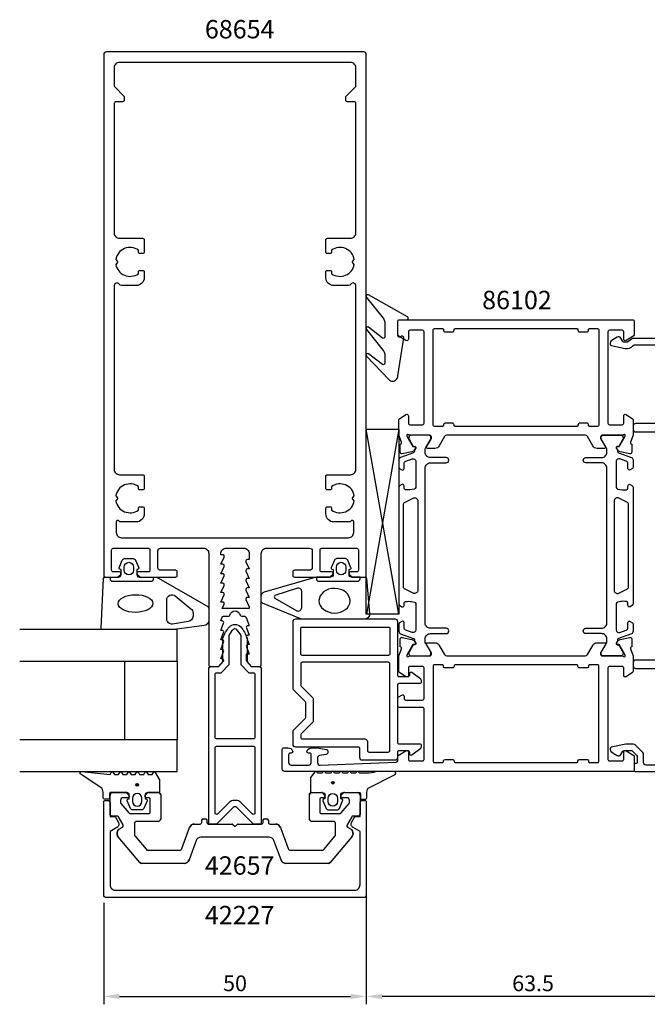
# Model space of a CAD drawing. Extents: x -41 to 208, y -117 to 71.
# Drawn here: x -41 to 79, y -117 to 71 of the extents above; entities that cross this region are included whole.
import ezdxf

# ---------------------------------------------------------------- set-up
doc = ezdxf.new("R2010")
doc.units = 0
doc.header["$LTSCALE"] = 4
doc.layers.get('Defpoints').update_dxf_attribs({"linetype": 'CONTINUOUS'})
for name, color, linetype in [('sapa_artikelnr', 4, 'CONTINUOUS'), ('sapa_fogband', 2, 'CONTINUOUS'), ('sapa_glas', 4, 'CONTINUOUS'), ('sapa_isolator', 4, 'CONTINUOUS'), ('sapa_matt', 1, 'CONTINUOUS'), ('sapa_profil', 7, 'CONTINUOUS')]:
    doc.layers.add(name, color=color, linetype=linetype)
doc.styles.add('ISO', font='isocpeur.ttf')
doc.dimstyles.new('MASKIN', dxfattribs={"dimscale": 0, "dimtxt": 3, "dimasz": 3, "dimexe": 1.5, "dimexo": 1.5, "dimgap": 1, "dimtad": 1, "dimdec": 8, "dimlfac": -1, "dimdsep": 46, "dimtxsty": 'ISO', "dimcen": -5, "dimclrd": 256, "dimclre": 256, "dimclrt": 2, "dimazin": 2, "dimtfac": 1, "dimtdec": 8, "dimtmove": 0, "dimatfit": 3, "dimfxl": 1.5, "dimtolj": 1, "dimarcsym": 0})

# ---------------------------------------------------------------- blocks, each defined once
blk = doc.blocks.new('*D154')
at = {"layer": 'Defpoints', "color": 0, "transparency": 16777216}
for p in [(88.5, -67.2), (25, -81.8), (25, -115.33)]:
    blk.add_point(p, dxfattribs=at)
at = {"layer": 'sapa_matt', "lineweight": -2, "transparency": 16777216}
for p, q in [((88.5, -68.7), (88.5, -116.83)), ((25, -83.3), (25, -116.83)), ((85.5, -115.33), (28, -115.33))]:
    blk.add_line(p, q, dxfattribs=at)
at = {"layer": 'sapa_matt', "transparency": 16777216}
for points in [[(28, -114.83), (28, -115.83), (25, -115.33)], [(85.5, -114.83), (85.5, -115.83), (88.5, -115.33)]]:
    blk.add_solid(points, dxfattribs=at)
at = {"layer": 'sapa_matt', "color": 2, "transparency": 16777216, "insert": (56.75, -112.83), "char_height": 3, "attachment_point": 5, "style": 'ISO'}
blk.add_mtext('\\A1;63.5', dxfattribs=at)
blk = doc.blocks.new('*D151')
at = {"layer": 'Defpoints', "color": 0, "transparency": 16777216}
for p in [(-25, -96), (25, -96), (25, -115.33)]:
    blk.add_point(p, dxfattribs=at)
at = {"layer": 'sapa_matt', "lineweight": -2, "transparency": 16777216}
for p, q in [((-25, -97.5), (-25, -116.83)), ((25, -97.5), (25, -116.83)), ((-22, -115.33), (22, -115.33))]:
    blk.add_line(p, q, dxfattribs=at)
at = {"layer": 'sapa_matt', "transparency": 16777216}
for points in [[(-22, -114.83), (-22, -115.83), (-25, -115.33)], [(22, -114.83), (22, -115.83), (25, -115.33)]]:
    blk.add_solid(points, dxfattribs=at)
at = {"layer": 'sapa_matt', "color": 2, "transparency": 16777216, "insert": (0, -112.83), "char_height": 3, "attachment_point": 5, "style": 'ISO'}
blk.add_mtext('\\A1;50', dxfattribs=at)

msp = doc.modelspace()

# ---------------------------------------------------------------- hatches: boundary and pattern name
at = {"layer": 'sapa_fogband'}
h = msp.add_hatch(color=256, dxfattribs=at)
edge = h.paths.add_edge_path()
edge.add_arc((-18.6293568, -75.02846686), 0.25495098, 0, 360)
h = msp.add_hatch(color=256, dxfattribs=at)
edge = h.paths.add_edge_path()
edge.add_arc((18.6168452, -74.63756818), 0.25495098, 180, 540, ccw=False)

# ---------------------------------------------------------------- linework, layer by layer
for points in [[(28.5, 13.06077395), (28.5, 10.22745498, -0.5773502692), (28.05, 9.96764736), (25.3936505, 12.10936157, 0.876976463), (25.03151847, 11.63742192), (28.20710678, 7.66760841, -0.1989123674), (28.5, 6.96050163), (28.5, 5.2095455, -0.5773502692), (28.05, 4.94973788), (25.39451926, 7.03078593, 0.876976463), (25.03238722, 6.55884627), (29.28296143, 2.09289322, 0.1989123674), (29.99006821, 1.8), (30, 1.8, 0.4142135624), (31, 2.8), (32.1640846, 10.0349925, 0.6261632875), (31.7221178, 10.34484943), (31.44577615, 10.19121144, -0.5719685713), (31, 10.45341234), (31, 13.2, -0.4142135624), (31.3, 13.5), (32.7, 13.5, 0.7754026415), (32.84470787, 14.062792), (25.38455097, 18.21642567, 0.8680589103), (25.02771107, 17.74150164), (28.20710678, 13.76788073, -0.1989123674)], [(-21.95309099, -33.99111467, -0.474057181), (-22.08038486, -33.70883209), (-21.46028435, -32.26262595, -0.2846003776), (-21.01264017, -31.9853695), (-19.39001419, -31.9853695, -0.2846003776), (-18.94237002, -32.26262595), (-18.32226951, -33.70883209, -0.474057181), (-18.44956338, -33.99111467), (-18.70132718, -34.05857458), (-18.70132718, -35, 0.4142135624), (-18.20132718, -35.5), (-15.17322763, -35.5, -0.165720576), (-14.56255315, -35.70811827), (-5.19466276, -41.10270336, -0.2325311832), (-5, -41.49864422), (-5, -43.72938778, -0.3826682381), (-5.89132474, -44.72346508), (-11.4957935, -45.5), (-25.20132716, -45.5, -0.42579177), (-25.50109472, -45.18819264), (-25.0132549, -35.78819264, -0.4027293761), (-24.71348735, -35.5), (-22.20132718, -35.5, 0.4142135624), (-21.70132718, -35), (-21.70132718, -34.05857458)], [(-19.30132718, -33.5853695), (-19.30132718, -34.1853695, -1), (-21.10132718, -34.1853695), (-21.10132718, -33.5853695, -1)], [(16.00339355, -36.3), (23.30339355, -36.3, 0.4142135624), (23.80339355, -35.8), (23.80339355, -35.5), (22.20339355, -35.5, -0.4142135624), (21.70339355, -35), (21.70339355, -34.05857458), (21.95515736, -33.99111467, 0.474057181), (22.08245123, -33.70883209), (21.46235072, -32.26262595, 0.2846003776), (21.01470654, -31.9853695), (19.39208056, -31.9853695, 0.2846003776), (18.94443639, -32.26262595), (18.32433588, -33.70883209, 0.474057181), (18.45162975, -33.99111467), (18.70339355, -34.05857458), (18.70339355, -35, -0.4142135624), (18.20339355, -35.5), (15.50339355, -35.5), (15.50339355, -35.8, 0.4142135624)], [(19.30339355, -34.1853695), (19.30339355, -33.5853695, -1), (21.10339355, -33.5853695), (21.10339355, -34.1853695, -1)], [(-8.89132476, -43.95332486), (-11.89265193, -44.4452772, -0.4464785875), (-13.00132718, -43.4511999), (-13.00132718, -39.85014775, -0.6226769977), (-11.3906527, -39.05826602), (-8.38932554, -41.53330134, -0.2325311832), (-8.00000002, -42.32518307), (-8.00000002, -42.95924756, -0.3826682381)], [(11.88029721, -37.60516415), (7.604218, -39.02070274, 0.4441869665), (7.56984816, -39.49552253), (11.76226131, -41.8904241, 0.5537304554), (12.693294, -41.30750344), (12.693294, -38.23180605, 0.4917973358)], [(-14.3793568, -74.1642287), (-14.3793568, -76.3, -0.4142135624), (-14.5793568, -76.5), (-16.6293568, -76.5, 0.4142135624), (-17.1293568, -77), (-17.1293568, -77.72679492), (-16.87759299, -77.79425483, -0.474057181), (-16.75029912, -78.07653741), (-17.37039963, -79.52274355, -0.2846003776), (-17.81804381, -79.8), (-19.44066979, -79.8, -0.2846003776), (-19.88831396, -79.52274355), (-20.50841447, -78.07653741, -0.474057181), (-20.3811206, -77.79425483), (-20.1293568, -77.72679492), (-20.1293568, -77, 0.4142135624), (-20.6293568, -76.5), (-23.6793568, -76.5, 0.4142135624), (-23.8793568, -76.7), (-23.8793568, -77.6, -0.4142135624), (-24.0793568, -77.8), (-24.7793568, -77.8, -0.4142135624), (-25.0793568, -77.5), (-25.0793568, -76.68948822, 0.1316524976), (-25.34730599, -75.68948822), (-29.31801853, -73.0541213, -0.876976463), (-29.21511294, -72.53677997), (-23.79045137, -73.09062476, 0.1353185728), (-23.79045137, -73.09062476), (-23.55256188, -72.67858807, -0.5773502692), (-23.20615172, -72.67858807), (-22.9681041, -73.09089863), (-22.19060949, -73.09089863), (-21.95256188, -72.67858807, -0.5773502692), (-21.60615172, -72.67858807), (-21.3681041, -73.09089863), (-20.59060949, -73.09089863), (-20.35256188, -72.67858807, -0.5773502692), (-20.00615172, -72.67858807), (-19.7681041, -73.09089863), (-18.99060949, -73.09089863), (-18.75256188, -72.67858807, -0.5773502692), (-18.40615172, -72.67858807), (-18.1681041, -73.09089863), (-17.39060949, -73.09089863), (-17.15256188, -72.67858807, -0.5773502692), (-16.80615172, -72.67858807), (-16.5681041, -73.09089863), (-15.79060949, -73.09089863), (-15.55256188, -72.67858807, -0.5773502692), (-15.20615171, -72.67858807), (-14.40615172, -74.0642287, -0.1316524987)], [(27.24472151, -72.49999996, -0.0775891055), (23.77793978, -72.81663594), (23.54005029, -72.59999996, 0.5773502692), (23.19364012, -72.59999996), (22.95559251, -72.81690981), (22.1780979, -72.81690981), (21.94005029, -72.59999996, 0.5773502692), (21.59364012, -72.59999996), (21.35559251, -72.81690981), (20.5780979, -72.81690981), (20.34005029, -72.59999996, 0.5773502692), (19.99364012, -72.59999996), (19.75559251, -72.81690981), (18.9780979, -72.81690981), (18.74005029, -72.59999996, 0.5773502692), (18.39364012, -72.59999996), (18.15559251, -72.81690981), (17.3780979, -72.81690981), (17.14005029, -72.59999996, 0.5773502692), (16.79364012, -72.59999996), (16.55559251, -72.81690981), (15.77809789, -72.81690981), (15.54005028, -72.59999996, 0.5773502692), (15.19364012, -72.59999996), (14.39364012, -73.67333003, 0.1316524987), (14.3668452, -73.77333003), (14.3668452, -76.29999996, 0.4142135624), (14.5668452, -76.49999996), (16.6168452, -76.49999996, -0.4142135624), (17.1168452, -76.99999996), (17.1168452, -77.72679488), (16.86508139, -77.79425479, 0.474057181), (16.73778753, -78.07653737), (17.35788803, -79.52274351, 0.2846003776), (17.80553221, -79.79999996), (19.42815819, -79.79999996, 0.2846003776), (19.87580237, -79.52274351), (20.49590287, -78.07653737, 0.474057181), (20.36860901, -77.79425479), (20.1168452, -77.72679488), (20.1168452, -76.99999996, -0.4142135624), (20.6168452, -76.49999996), (23.6668452, -76.49999996, -0.4142135624), (23.8668452, -76.69999996), (23.8668452, -77.59999996, 0.4142135624), (24.0668452, -77.79999996), (24.7668452, -77.79999996, 0.4142135624), (25.0668452, -77.49999996), (25.0668452, -76.68948818, -0.1316524976), (25.33479439, -75.68948818), (30.49763954, -73.09992019, 0.705765853), (30.23004637, -72.49999996)], [(-17.7293568, -77.6, 1), (-19.5293568, -77.6), (-19.5293568, -78.2, 1), (-17.7293568, -78.2)], [(17.7168452, -77.59999996, -1), (19.5168452, -77.59999996), (19.5168452, -78.19999996, -1), (17.7168452, -78.19999996)]]:
    msp.add_lwpolyline(points, format="xyb", close=True, dxfattribs=at)
for points in [[(-23.80132718, -35.5), (-23.80132718, -35.8, 0.4142135624), (-23.30132718, -36.3), (-16.00132718, -36.3, 0.4142135624), (-15.50132718, -35.8), (-15.50132718, -35.5)], [(23.80339355, -35.8), (23.80339355, -35.5), (24.71555372, -35.5, -0.4027293761), (25.01532127, -35.78819264), (25.63547261, -42.42399551, -0.4366759199), (24.63836513, -43.5), (12.76316552, -43.5, -0.1134871727), (12.32638668, -43.39956892), (5.22132492, -40.44088966, -0.2866770623), (5.00206637, -40.09093157), (5.00206637, -39.09808839, -0.3386584782), (5.59280587, -38.325942), (15.05021069, -35.54614406, -0.0644539214), (15.40668522, -35.5), (15.50339355, -35.5)]]:
    msp.add_lwpolyline(points, format="xyb", dxfattribs=at)
for centre in [(-18.6293568, -75.02846686), (18.6168452, -74.63756818)]:
    msp.add_circle(centre, 0.25495098, dxfattribs=at)
msp.add_ellipse((-18.96630598, -40.52900381), major_axis=(-3.29826833, -0.03282874), ratio=0.5116659706, dxfattribs=at)
at = {"layer": 'sapa_fogband', "extrusion": (0, 0, -1)}
msp.add_ellipse((18.95755984, -39.99057672), major_axis=(-2.9684415, 0.02954587), ratio=0.7889601238, start_param=3.1415926536, end_param=9.4247779608, dxfattribs=at)
at = {"layer": 'sapa_glas'}
for points in [[(-41, -51.5), (-11, -51.5), (-11, -45.5), (-41, -45.5)], [(-21, -66.5), (-21, -51.5), (-11, -51.5), (-11, -66.5), (-21, -66.5)], [(-41, -72.5), (-11, -72.5), (-11, -66.5), (-41, -66.5)]]:
    msp.add_lwpolyline(points, dxfattribs=at)
at = {"layer": 'sapa_isolator'}
for p, q in [((25.00001784, -7.33698324), (31.1946416, -7.33698324)), ((25.00001784, -42.5786806), (25.00001784, -7.33698324)), ((31.1946416, -42.5786806), (25.00001784, -7.33698324)), ((31.21660514, -7.33698324), (25.01122891, -42.5786806)), ((31.20001784, -7.33698324), (31.1946416, -42.5786806)), ((31.1946416, -42.5786806), (25.00001784, -42.5786806))]:
    msp.add_line(p, q, dxfattribs=at)
for points in [[(3.15, -52.5), (4.5, -52.5, -0.4142135624), (5, -53), (5, -82.5), (3.5, -82.5), (0.35355338, -79.35355339, 0.4142135624), (-0.3535534, -79.35355339), (-3.5, -82.5), (-5, -82.5), (-5, -53, -0.4142135624), (-4.5, -52.5), (-3.15, -52.5), (-2.3, -51.65), (-2.3, -47.09496704, -0.0912836898), (-1.08135833, -44.97541001, -0.4396415083), (1.08135833, -44.97541001, -0.0912836898), (2.3, -47.09496704), (2.3, -51.65)], [(1.1, -52.14705627), (2.65294373, -53.7), (3.5, -53.7, -0.4142135624), (3.8, -54), (3.8, -66, -0.4142135624), (3.5, -66.3), (-3.5, -66.3, -0.4142135624), (-3.8, -66), (-3.8, -54, -0.4142135624), (-3.5, -53.7), (-2.65294373, -53.7), (-1.1, -52.14705627), (-1.1, -46.61572737, -0.0633388352), (-0.30241217, -45.40311285, -0.3055565801), (0.15158938, -45.34220465, -0.0648283553), (1.1, -46.62134733)], [(1.05563491, -78.35857864, 0.1989123671), (0.20710677, -78.00710678), (-0.20710677, -78.00710678, 0.1989123671), (-1.05563491, -78.35857864), (-3.28786797, -80.59081169, -0.6681786375), (-3.8, -80.37867966), (-3.8, -68, -0.4142135624), (-3.5, -67.7), (3.5, -67.7, -0.4142135624), (3.8, -68), (3.8, -80.37867966, -0.6681786375), (3.28786797, -80.59081169)]]:
    msp.add_lwpolyline(points, format="xyb", close=True, dxfattribs=at)
at = {"layer": 'sapa_profil'}
for p, q in [((-23.3, -76.5), (-20.85, -76.5)), ((-20.63786797, -76.58786796), (-20.23786797, -76.98786796)), ((-17.06213203, -76.98786796), (-16.66213203, -76.58786796)), ((-16.45, -76.5), (-14.65, -76.5)), ((14.65, -76.5), (16.45, -76.5)), ((16.66213203, -76.58786796), (17.06213203, -76.98786796)), ((20.23786797, -76.98786796), (20.63786797, -76.58786796)), ((20.85, -76.5), (23.3, -76.5)), ((-23.8, -80.7), (-23.8, -77)), ((-21.8, -78), (-21.8, -78.39080893)), ((-21.72981333, -78.58364521), (-20.21172177, -80.39283628)), ((-20.45, -77.5), (-21.3, -77.5)), ((-16.45, -77.5), (-16.85, -77.5)), ((-16.15, -80.2), (-16.15, -77.8)), ((-14.15, -77), (-14.15, -81.5)), ((14.15, -81.5), (14.15, -77)), ((16.15, -77.8), (16.15, -80.2)), ((16.85, -77.5), (16.45, -77.5)), ((20.21172177, -80.39283628), (21.72981333, -78.58364521)), ((21.3, -77.5), (20.45, -77.5)), ((21.8, -78.39080893), (21.8, -78)), ((23.8, -77), (23.8, -80.7)), ((-19.98190844, -80.5), (-16.45, -80.5)), ((16.45, -80.5), (19.98190844, -80.5)), ((-22.47320508, -81), (-23.5, -81)), ((-21.32596189, -82.68708349), (-22.21339746, -81.15)), ((-14.65, -82), (-18.65, -82)), ((-6.35, -82.2), (-6.35, -81.8)), ((-6.05, -81.5), (-5.65, -81.5)), ((-5.35, -81.8), (-5.35, -82.2)), ((5.35, -82.2), (5.35, -81.8)), ((5.65, -81.5), (6.05, -81.5)), ((6.35, -81.8), (6.35, -82.2)), ((18.65, -82), (14.65, -82)), ((22.21339746, -81.15), (21.32596189, -82.68708349)), ((23.5, -81), (22.47320508, -81)), ((-21.96791111, -83.4041232), (-21.43576952, -83.09689111)), ((-19.15, -82.5), (-19.15, -84.51695665)), ((-10.09868742, -87.17101007), (-8.63806387, -83.15797986)), ((-7.69837125, -82.5), (-6.65, -82.5)), ((-5.05, -82.5), (-0.62426407, -82.5)), ((-0.41213203, -82.58786796), (0, -83)), ((0, -83), (0.41213203, -82.58786796)), ((0.62426407, -82.5), (5.05, -82.5)), ((6.65, -82.5), (7.69837125, -82.5)), ((8.63806387, -83.15797986), (10.09868742, -87.17101007)), ((19.15, -84.51695665), (19.15, -82.5)), ((21.43576952, -83.09689111), (21.96791111, -83.4041232)), ((-18.11527061, -89.8213938), (-22.23395556, -84.91293622)), ((-19.03302222, -84.83835045), (-16.94950146, -87.3213938)), ((-7.41963391, -85.65797986), (-8.76051492, -89.34202014)), ((6.47994129, -85), (-6.47994129, -85)), ((8.76051492, -89.34202014), (7.41963391, -85.65797986)), ((16.94950146, -87.3213938), (19.03302222, -84.83835045)), ((22.23395556, -84.91293622), (18.11527061, -89.8213938)), ((-16.56647924, -87.5), (-10.56853373, -87.5)), ((10.56853373, -87.5), (16.56647924, -87.5)), ((-9.70020754, -90), (-17.73224838, -90)), ((17.73224838, -90), (9.70020754, -90))]:
    msp.add_line(p, q, dxfattribs=at)
for points in [[(-6, -30, -0.4142135624), (-5, -31), (-5, -52.2, 0.4142135624), (-4.7, -52.5), (-3.075736, -52.5), (-2.23786797, -51.56213203, 0.6681786379), (-2.45, -51.05), (-2.7, -51.05), (-2.1767197, -49.67376541, 0.5450207799), (-2.45, -49.25), (-2.7, -49.25), (-2.1767197, -47.87376541, 0.5450207799), (-2.45, -47.45), (-2.7, -47.45), (-2.1767197, -46.07376541, 0.5450207799), (-2.45, -45.65), (-2.7, -45.65), (-2.1767197, -44.27376541, 0.5450207799), (-2.45, -43.85), (-2.7, -43.85), (-2.47223728, -43.12628271, -0.2945484963), (-2.19888247, -42.95004804), (-1.26429994, -42.95025522, 0.3475954754), (-0.97232651, -42.71950118, -0.7905229096), (0.97366409, -42.71949097, 0.3476065659), (1.26565181, -42.95024195), (1.84999266, -42.95009523, -0.4102317531), (2.1500283, -43.24594688, 0.0712587206), (2.16325561, -43.3299908), (2.7, -44.75), (2.45, -44.75, 0.5450200691), (2.176719, -45.173765), (2.7, -46.55), (2.45, -46.55, 0.5450200691), (2.176719, -46.973765), (2.7, -48.35), (2.45, -48.35, 0.5450200691), (2.176719, -48.773765), (2.7, -50.15), (2.15, -50.15), (2.15, -51.35, 0.1989123674), (2.237868, -51.562132), (3.075736, -52.5), (4.7, -52.5, 0.4142135624), (5, -52.2), (5, -31, -0.4142135624), (6, -30), (14.2, -30, -0.4142135624), (14.7, -30.5), (14.7, -33.7, -0.4142135624), (14.2, -34.2), (11.3, -34.2, 0.4142135624), (11, -34.5), (11, -35.2, 0.4142135624), (11.3, -35.5), (18, -35.5), (18.58638402, -35.03507658, 0.710599502), (18.4, -34.5), (16.5, -34.5, -0.4142135624), (16.2, -34.2), (16.2, -30.3, -0.4142135624), (16.5, -30), (23.2, -30, -0.4142135624), (23.5, -30.3), (23.5, -34.2, -0.4142135624), (23.2, -34.5), (22, -34.5, 0.7105990648), (21.813616, -35.035076), (22.4, -35.5), (24.7, -35.5, 0.4142135624), (25, -35.2), (25, 64, 0.4142135624), (24.5, 64.5), (-24.5, 64.5, 0.4142135624), (-25, 64), (-25, -35.2, 0.4142135624), (-24.7, -35.5), (-22.4, -35.5), (-21.81361598, -35.03507658, 0.710599502), (-22, -34.5), (-23.2, -34.5, -0.4142135624), (-23.5, -34.2), (-23.5, -30.3, -0.4142135624), (-23.2, -30), (-16.5, -30, -0.4142135624), (-16.2, -30.3), (-16.2, -34.2, -0.4142135624), (-16.5, -34.5), (-18.4, -34.5, 0.710599502), (-18.58638402, -35.03507658), (-18, -35.5), (-11.3, -35.5, 0.4142135624), (-11, -35.2), (-11, -34.5, 0.4142135624), (-11.3, -34.2), (-14.2, -34.2, -0.4142135624), (-14.7, -33.7), (-14.7, -30.5, -0.4142135624), (-14.2, -30)], [(-23, 58.02426407, 0.1989123674), (-22.91213203, 57.81213203), (-21.18786797, 56.08786797, -0.1989123674), (-21.1, 55.87573593), (-21.1, 55.3, -0.4142135624), (-21.4, 55), (-22.7, 55, 0.4142135624), (-23, 54.7), (-23, 30, 0.4142135624), (-22, 29), (-17.6, 29, -0.4142135624), (-17.3, 28.7), (-17.3, 26.4, -0.4142135624), (-17.6, 26.1), (-18.1, 26.1, -0.4142135624), (-18.4, 26.4), (-18.4, 26.73662692, 0.5535245743), (-22.71055421, 24.9641076), (-22.4232233, 24.6767767, -0.4142135624), (-22.4232233, 24.3232233), (-22.71055421, 24.0358924, 0.5535245743), (-18.4, 22.26337308), (-18.4, 22.6, -0.4142135624), (-18.1, 22.9), (-17.6, 22.9, -0.4142135624), (-17.3, 22.6), (-17.3, 21.5, -0.4142135624), (-18.8, 20), (-21.6339746, 20, -0.2679491924), (-22.0669873, 20.25, 0.767326988), (-23, 20), (-23, -15, 0.4142135624), (-22, -16), (-17.6, -16, -0.4142135624), (-17.3, -16.3), (-17.3, -18.6, -0.4142135624), (-17.6, -18.9), (-18.1, -18.9, -0.4142135624), (-18.4, -18.6), (-18.4, -18.26337308, 0.5535245743), (-22.71055421, -20.0358924), (-22.4232233, -20.3232233, -0.4142135624), (-22.4232233, -20.6767767), (-22.71055421, -20.9641076, 0.5535245743), (-18.4, -22.73662692), (-18.4, -22.4, -0.4142135624), (-18.1, -22.1), (-17.6, -22.1, -0.4142135624), (-17.3, -22.4), (-17.3, -23.5, -0.4142135624), (-18.8, -25), (-21.78038476, -25, -0.2679491924), (-22.04019238, -24.85, 0.767326988), (-22.6, -25), (-22.6, -27, 0.4142137812), (-21.60000075, -28), (21.6, -28, 0.414214), (22.6, -27), (22.6, -25, 0.767326988), (22.04019238, -24.85, -0.2679491924), (21.78038476, -25), (18.8, -25, -0.4142135624), (17.3, -23.5), (17.3, -22.4, -0.4142135624), (17.6, -22.1), (18.1, -22.1, -0.4142135624), (18.4, -22.4), (18.4, -22.73662692, 0.5535245743), (22.71055421, -20.9641076), (22.4232233, -20.6767767, -0.4142135624), (22.4232233, -20.3232233), (22.71055421, -20.0358924, 0.5535245743), (18.4, -18.26337308), (18.4, -18.6, -0.4142135624), (18.1, -18.9), (17.6, -18.9, -0.4142135624), (17.3, -18.6), (17.3, -16.3, -0.4142135624), (17.6, -16), (22, -16, 0.4142135624), (23, -15), (23, 20, 0.767326988), (22.0669873, 20.25, -0.2679491924), (21.6339746, 20), (18.8, 20, -0.4142135624), (17.3, 21.5), (17.3, 22.6, -0.4142135624), (17.6, 22.9), (18.1, 22.9, -0.4142135624), (18.4, 22.6), (18.4, 22.26337308, 0.5535245743), (22.71055421, 24.0358924), (22.4232233, 24.3232233, -0.4142135624), (22.4232233, 24.6767767), (22.71055421, 24.9641076, 0.5535245743), (18.4, 26.73662692), (18.4, 26.4, -0.4142135624), (18.1, 26.1), (17.6, 26.1, -0.4142135624), (17.3, 26.4), (17.3, 28.7, -0.4142135624), (17.6, 29), (22, 29, 0.4142135624), (23, 30), (23, 54.7, 0.4142135624), (22.7, 55), (21.4, 55, -0.4142135624), (21.1, 55.3), (21.1, 55.87573593, -0.1989123674), (21.18786797, 56.08786797), (22.91213203, 57.81213203, 0.1989123674), (23, 58.02426407), (23, 61.5, 0.4142135624), (22, 62.5), (-22, 62.5, 0.4142135624), (-23, 61.5)], [(31, 13.2, -0.4142879065), (31.30007615, 13.49999999), (75.69992387, 13.49999999, -0.4142878924), (76, 13.2), (76, 10.61138357, -0.2596812337), (75.9053068, 10.44135276), (74.45796021, 9.54495378, -0.5877032589), (74, 9.8), (74, 11.2, 0.4142135624), (73.7, 11.5), (71.3, 11.5, 0.4142135624), (71, 11.2), (71, -6.2, 0.4142135624), (71.3, -6.5), (73.7, -6.5, 0.4142135624), (74, -6.2), (74, -4.8, -0.5920056181), (74.4612035, -4.54699125), (75.707469, -5.34104425, -0.2562769737), (75.8, -5.50971676), (75.8, -8.50598367), (75.2908536, -9.82328135, 0.4142135624), (75.49081764, -10.1974663), (75.53866339, -10.21198471), (75.538747, -11.71508579, -0.4769755327), (75.16709013, -12.01733862), (73.35385966, -11.63589202, -0.2216946626), (72.81297983, -11.23008312), (72.66084591, -10.94540083, -0.5773502692), (72.84379965, -10.65124453), (73.16555738, -10.6618059), (74.25012183, -8.77596221), (74.30819547, -8.58457921, 0.7625858545), (73.97786939, -8.40000001, -0.2134217653), (73.75426259, -8.50000001), (69.90147618, -8.50000001, 0.4142135624), (69.60147618, -8.80000001), (69.60147618, -9.10000001), (70.52523661, -10.70000001, -0.5773502692), (70.35203153, -11.00000001), (68.96639089, -11.00000001, -0.2679491924), (68.10036548, -10.50000001), (67.09000251, -8.75000001, 0.2679491924), (66.65698981, -8.50000001), (40.34301019, -8.50000001, 0.2679491924), (39.90999748, -8.75000001), (38.89963452, -10.50000001, -0.2679491924), (38.03360911, -11.00000001), (36.64796847, -11.00000001, -0.5773502692), (36.47476338, -10.70000001), (37.39852382, -9.10000001), (37.39852382, -8.80000001, 0.4142135624), (37.09852382, -8.50000001), (33.24573741, -8.50000001, -0.2134217653), (33.02213061, -8.40000001, 0.7625858545), (32.69180453, -8.58457921), (32.74987817, -8.77596221), (33.83444262, -10.6618059), (34.15620034, -10.65124453, -0.5773502692), (34.33915408, -10.94540083), (34.18702017, -11.23008312, -0.2216946626), (33.64614034, -11.63589202), (31.83290987, -12.01733862, -0.4769755327), (31.461253, -11.71508579), (31.4613366, -10.21198471), (31.50918235, -10.1974663, 0.4142135624), (31.7091464, -9.82328135), (31.2, -8.50598367), (31.2, -5.50971676, -0.2562769744), (31.292531, -5.34104425), (32.5387965, -4.54699125, -0.5920056173), (33, -4.80000001), (33, -6.20000001, 0.4142135624), (33.3, -6.50000001), (35.7, -6.50000001, 0.4142135624), (36, -6.20000001), (36, 11.19999999, 0.4142135624), (35.7, 11.49999999), (33.3, 11.49999999, 0.4142135624), (33, 11.19999999), (33, 9.79999999, -0.5877032589), (32.54203979, 9.54495377), (31.09469319, 10.44135275, -0.2596812337), (31, 10.61138356)], [(40, 11.2), (41.4, 11.2, 0.4142135624), (41.7, 11.5), (41.7, 11.6, -0.4142135624), (41.9, 11.8), (65.1, 11.8, -0.4142135624), (65.3, 11.6), (65.3, 11.5, 0.4142135624), (65.6, 11.2), (67, 11.2, 0.4142135624), (67.3, 11.5), (67.3, 11.6, -0.4142135624), (67.5, 11.8), (69, 11.8, -0.4142135624), (69.3, 11.5), (69.3, -6.5, -0.4142135624), (69, -6.8), (67.5, -6.8, -0.4142135624), (67.3, -6.6), (67.3, -6.5, 0.4142135625), (67, -6.2), (65.6, -6.2, 0.4142135623), (65.3, -6.5), (65.3, -6.6, -0.4142135621), (65.1, -6.8), (41.9, -6.80000001, -0.4142135626), (41.7, -6.60000001), (41.7, -6.50000001, 0.4142135625), (41.4, -6.20000001), (40, -6.20000001, 0.4142135623), (39.7, -6.50000001), (39.7, -6.60000001, -0.4142135623), (39.5, -6.80000001), (38, -6.80000001, -0.4142135625), (37.7, -6.50000001), (37.7, 11.5, -0.4142135624), (38, 11.8), (39.5, 11.8, -0.4142135624), (39.7, 11.6), (39.7, 11.5, 0.4142135624)], [(-2.7, -33.05), (-2.0767197, -31.67376541, 0.5450207799), (-2.35, -31.25), (-2.7, -31.25), (-2.7, -31, -0.4142135624), (-1.7, -30), (1.7, -30, -0.4142135624), (2.7, -31), (2.7, -32.15), (2.35, -32.15, 0.5450200691), (2.076719, -32.573765), (2.7, -33.95), (2.35, -33.95, 0.5450200691), (2.076719, -34.373765), (2.7, -35.75), (2.35, -35.75, 0.5450200691), (2.076719, -36.173765), (2.7, -37.55), (2.35, -37.55, 0.5450200691), (2.076719, -37.973765), (2.7, -39.35), (2.35, -39.35, 0.5450200691), (2.076719, -39.773765), (2.7, -41.15), (2.7, -41.45), (-2.42826763, -41.45), (-2.0767197, -40.67376541, 0.5450207799), (-2.35, -40.25), (-2.7, -40.25), (-2.07672, -38.873765, 0.545020515), (-2.35, -38.45), (-2.7, -38.45), (-2.0767197, -37.07376541, 0.5450207799), (-2.35, -36.65), (-2.7, -36.65), (-2.0767197, -35.27376541, 0.5450207799), (-2.35, -34.85), (-2.7, -34.85), (-2.0767197, -33.47376541, 0.5450207799), (-2.35, -33.05)], [(72.84379965, -48.34875547, -0.5773502692), (72.66084591, -48.05459917), (72.81297983, -47.76991689, -0.2216946626), (73.35385966, -47.36410799), (75.16709013, -46.98266139, -0.4769755327), (75.538747, -47.28491421), (75.53866339, -48.78801529), (75.49081764, -48.8025337, 0.4142135624), (75.2908536, -49.17671866), (75.8, -50.49401634), (75.8, -53.49028324, -0.2562769744), (75.707469, -53.65895575), (74.4612035, -54.45300875, -0.5920056173), (74, -54.19999999), (74, -52.79999999, 0.4142135624), (73.7, -52.49999999), (71.3, -52.49999999, 0.4142135624), (71, -52.79999999), (71, -70.19999999, 0.4142135624), (71.3, -70.49999999), (73.7, -70.49999999, 0.4142135624), (74, -70.19999999), (74, -68.79999999, -0.5877032589), (74.45796021, -68.54495378), (75.9053068, -69.44135275, -0.2596812337), (76, -69.61138357), (76, -72.2, -0.4142135624), (75.7, -72.5), (9.5, -72.5, -0.4142135624), (9, -72), (9, -68.30256915, -0.4142135624), (9.3, -68.00256915), (10.06754447, -68.00256915, -0.2896898633), (10.97105237, -68.57399772, -0.5507604246), (10.7, -69.00256915), (10.5, -69.00256915, 0.4142135624), (10.2, -69.30256915), (10.2, -70.8, 0.4142135624), (10.7, -71.3), (14, -71.3, 0.4142135624), (14.5, -70.8), (14.5, -69.30256915, 0.4142135624), (14.2, -69.00256915), (14, -69.00256915, -0.5507604246), (13.72894763, -68.57399772, -0.2896898633), (14.63245553, -68.00256915), (15.62992734, -68.00256915, -0.0436609429), (15.71675143, -68.01016527), (17.28682409, -68.28701144, -0.8390996312), (17.28682409, -69.2718192), (16.11317591, -69.47876504, 0.3639702343), (15.7, -69.97116891), (15.7, -70.8, 0.4373282586), (16.23909446, -71.29846928), (30.71215328, -70.71167052, 0.4023941304), (31, -70.41191679), (31, -69.61138357, -0.2596812337), (31.09469319, -69.44135276), (32.54203979, -68.54495378, -0.5877032589), (33, -68.8), (33, -70.2, 0.4142135624), (33.3, -70.5), (35.7, -70.5, 0.4142135624), (36, -70.2), (36, -60.6, 0.4142135624), (35.7, -60.3), (31.3, -60.3, -0.4142135624), (31, -60), (31, -58.51591193, -0.2596812337), (31.09469319, -58.34588112), (31.74203979, -57.94495378, -0.5877032589), (32.2, -58.19999999), (32.2, -58.6, 0.4142135624), (32.5, -58.9), (35.7, -58.9, 0.4142135624), (36, -58.6), (36, -52.8, 0.4142135624), (35.7, -52.5), (33.3, -52.5, 0.4142135624), (33, -52.8), (33, -54.2, -0.5920056181), (32.5387965, -54.45300876), (31.292531, -53.65895575, -0.2562769737), (31.2, -53.49028324), (31.2, -50.49401634), (31.7091464, -49.17671866, 0.4142135624), (31.50918235, -48.8025337), (31.4613366, -48.78801529), (31.461253, -47.28491421, -0.4769755327), (31.83290987, -46.98266139), (33.64614034, -47.36410799, -0.2216946626), (34.18702017, -47.76991689), (34.33915408, -48.05459917, -0.5773502692), (34.15620034, -48.34875547), (33.83444262, -48.33819411), (32.74987817, -50.2240378), (32.69180453, -50.4154208, 0.7625858545), (33.02213061, -50.6, -0.2134217653), (33.24573741, -50.5), (37.09852382, -50.5, 0.4142135624), (37.39852382, -50.2), (37.39852382, -49.9), (36.47476338, -48.3, -0.5773502692), (36.64796847, -48), (38.03360911, -48, -0.2679491924), (38.89963452, -48.5), (39.90999748, -50.25, 0.2679491924), (40.34301019, -50.5), (66.65698981, -50.5, 0.2679491924), (67.09000251, -50.25), (68.10036548, -48.5, -0.2679491924), (68.96639089, -48), (70.35203153, -48, -0.5773502692), (70.52523661, -48.3), (69.60147618, -49.9), (69.60147618, -50.2, 0.4142135624), (69.90147618, -50.5), (73.75426259, -50.5, -0.2134217653), (73.97786939, -50.6, 0.7625858545), (74.30819547, -50.4154208), (74.25012183, -50.2240378), (73.16555738, -48.33819411)], [(65.3, -70.6), (65.3, -70.5, -0.4142135623), (65.6, -70.2), (67, -70.2, -0.4142135625), (67.3, -70.5), (67.3, -70.6, 0.4142135624), (67.5, -70.8), (69, -70.8, 0.4142135624), (69.3, -70.5), (69.3, -52.49999999, 0.4142135624), (69, -52.19999999), (67.5, -52.19999999, 0.4142135624), (67.3, -52.39999999), (67.3, -52.49999999, -0.4142135624), (67, -52.79999999), (65.6, -52.79999999, -0.4142135624), (65.3, -52.49999999), (65.3, -52.39999999, 0.4142135624), (65.1, -52.19999999), (41.9, -52.19999999, 0.4142135624), (41.7, -52.39999999), (41.7, -52.49999999, -0.4142135624), (41.4, -52.79999999), (40, -52.79999999, -0.4142135624), (39.7, -52.49999999), (39.7, -52.39999999, 0.4142135624), (39.5, -52.19999999), (38, -52.19999999, 0.4142135624), (37.7, -52.49999999), (37.7, -70.5, 0.4142135625), (38, -70.8), (39.5, -70.8, 0.4142135623), (39.7, -70.6), (39.7, -70.5, -0.4142135623), (40, -70.2), (41.4, -70.2, -0.4142135625), (41.7, -70.5), (41.7, -70.6, 0.4142135626), (41.9, -70.8), (65.1, -70.8, 0.4142135621)], [(-20.85, -76.5, -0.1989123674), (-20.63786797, -76.58786796), (-20.23786797, -76.98786796, -0.6681786379), (-20.45, -77.5), (-21.3, -77.5, 0.4142135624), (-21.8, -78), (-21.8, -78.39080893, 0.1763269807), (-21.72981333, -78.58364521), (-20.21172177, -80.39283628, 0.2216946626), (-19.98190844, -80.5), (-16.45, -80.5, 0.4142135624), (-16.15, -80.2), (-16.15, -77.8, 0.4142135624), (-16.45, -77.5), (-16.85, -77.5, -0.6681786379), (-17.06213203, -76.98786796), (-16.66213203, -76.58786796, -0.1989123674), (-16.45, -76.5), (-14.65, -76.5, -0.4142135624), (-14.15, -77), (-14.15, -81.5, -0.4142135624), (-14.65, -82), (-18.65, -82, 0.4142135624), (-19.15, -82.5), (-19.15, -84.51695665, 0.1763269807), (-19.03302222, -84.83835045), (-16.94950146, -87.3213938, 0.2216946626), (-16.56647924, -87.5), (-10.56853373, -87.5, 0.3152987889), (-10.09868742, -87.17101007), (-8.63806387, -83.15797986, -0.3152987889), (-7.69837125, -82.5), (-6.65, -82.5, 0.4142135624), (-6.35, -82.2), (-6.35, -81.8, -0.4142135624), (-6.05, -81.5), (-5.65, -81.5, -0.4142135624), (-5.35, -81.8), (-5.35, -82.2, 0.4142135624), (-5.05, -82.5), (-0.62426407, -82.5, -0.1989123674), (-0.41213203, -82.58786796), (0, -83), (0.41213203, -82.58786796, -0.1989123674), (0.62426407, -82.5), (5.05, -82.5, 0.4142135624), (5.35, -82.2), (5.35, -81.8, -0.4142135624), (5.65, -81.5), (6.05, -81.5, -0.4142135624), (6.35, -81.8), (6.35, -82.2, 0.4142135624), (6.65, -82.5), (7.69837125, -82.5, -0.3152987889), (8.63806387, -83.15797986), (10.09868742, -87.17101007, 0.3152987889), (10.56853373, -87.5), (16.56647924, -87.5, 0.2216946626), (16.94950146, -87.3213938), (19.03302222, -84.83835045, 0.1763269807), (19.15, -84.51695665), (19.15, -82.5, 0.4142135624), (18.65, -82), (14.65, -82, -0.4142135624), (14.15, -81.5), (14.15, -77, -0.4142135624), (14.65, -76.5), (16.45, -76.5, -0.1989123674), (16.66213203, -76.58786796), (17.06213203, -76.98786796, -0.6681786379), (16.85, -77.5), (16.45, -77.5, 0.4142135624), (16.15, -77.8), (16.15, -80.2, 0.4142135624), (16.45, -80.5), (19.98190844, -80.5, 0.2216946626), (20.21172177, -80.39283628), (21.72981333, -78.58364521, 0.1763269807), (21.8, -78.39080893), (21.8, -78, 0.4142135624), (21.3, -77.5), (20.45, -77.5, -0.6681786379), (20.23786797, -76.98786796), (20.63786797, -76.58786796, -0.1989123674), (20.85, -76.5), (23.3, -76.5, -0.4142135624), (23.8, -77), (23.8, -80.7, -0.4142135624), (23.5, -81), (22.47320508, -81, 0.2679491924), (22.21339746, -81.15), (21.32596189, -82.68708349, 0.4142135624), (21.43576952, -83.09689111), (21.96791111, -83.4041232, -0.4663076582), (22.23395556, -84.91293622), (18.11527061, -89.8213938, -0.2216946626), (17.73224838, -90), (9.70020754, -90, -0.3152987889), (8.76051492, -89.34202014), (7.41963391, -85.65797986, 0.3152987889), (6.47994129, -85), (-6.47994129, -85, 0.3152987889), (-7.41963391, -85.65797986), (-8.76051492, -89.34202014, -0.3152987889), (-9.70020754, -90), (-17.73224838, -90, -0.2216946626), (-18.11527061, -89.8213938), (-22.23395556, -84.91293622, -0.4663076582), (-21.96791111, -83.4041232), (-21.43576952, -83.09689111, 0.4142135624), (-21.32596189, -82.68708349), (-22.21339746, -81.15, 0.2679491924), (-22.47320508, -81), (-23.5, -81, -0.4142135624), (-23.8, -80.7), (-23.8, -77, -0.4142135624), (-23.3, -76.5)], [(22.8, -81.09847507), (23.8, -81.09847507), (23.8, -78.49847507, -0.4142135624), (24.3, -77.99847507), (24.7, -77.99847507, -0.4142135624), (25, -78.29847507), (25, -96, -0.4142135624), (24.5, -96.5), (-24.5, -96.5, -0.4142135624), (-25, -96), (-25, -78.29847507, -0.4142135624), (-24.7, -77.99847507), (-24.3, -77.99847507, -0.4142135624), (-23.8, -78.49847507), (-23.8, -81.09847507), (-22.8, -81.09847507), (-22.22033922, -82.10250783, -0.415539293), (-22.51631265, -83.1971268), (-23.8, -83.93826404), (-23.8, -94.1, 0.4142135624), (-22.8, -95.1), (22.8, -95.1, 0.4142135624), (23.8, -94.1), (23.8, -83.93826404), (22.51631265, -83.1971268, -0.415539293), (22.22033922, -82.10250783)]]:
    msp.add_lwpolyline(points, format="xyb", close=True, dxfattribs=at)
for points in [[(82.5, 9.94999999), (75.81672977, 9.94999999, 0.1628603418), (75.66627601, 9.89965887), (74.81796324, 9.26040935, -0.1628603418), (74.63741873, 9.2), (74.10207259, 9.2, -0.2679491924), (73.84226497, 9.35), (73.4669873, 10, 0.4244748162), (72.76901496, 10.17402405), (71.63504037, 9.46543808, 0.2586175844), (71.4, 9.04141403), (71.4, 8.86515521, 0.3573618657), (71.64100981, 8.57101212), (74.28660001, 8.04044084, 0.2908054604), (75.80966017, 8.56232377, -0.2278537863), (76.20011357, 8.74999999), (81.2, 8.74999999, -0.4142135624)], [(81.2, -6.25000001), (76.3, -6.25000001, 0.4142135624), (75.8, -6.75000001), (75.8, -7.35000001, 0.4142135624), (76.3, -7.85000001), (81.19999999, -7.85000001, -0.4142135623)], [(81.19999999, -51.3), (76.3, -51.3, 0.4142135624), (75.8, -51.8), (75.8, -52.4, 0.4142135624), (76.3, -52.9), (81.19999999, -52.9, -0.4142135624)], [(81.2, -71.3), (78.3, -71.3, -0.4142135624), (77.8, -70.8), (77.8, -69.25710678, 0.1989123674), (77.65355339, -68.90355339), (76.19644661, -67.44644661, 0.1989123674), (75.84289322, -67.3), (74.53789345, -67.3, 0.0495213429), (74.43957646, -67.30976152), (71.64100981, -67.87101212, 0.3573618657), (71.4, -68.16515521), (71.4, -68.34141403, 0.2586175844), (71.63504037, -68.76543808), (72.76901496, -69.47402405, 0.4244748162), (73.4669873, -69.3), (73.84226497, -68.65, -0.2679491924), (74.10207259, -68.5), (75.42867966, -68.5, -0.1989123674), (75.64081169, -68.58786796), (76.45355339, -69.40060966, -0.1989123674), (76.6, -69.75416306), (76.6, -70.75, -0.4142135624), (76.35, -71), (76.25, -71, 0.4142135624), (76, -71.25), (76, -72.25, 0.4142135624), (76.25, -72.5), (83.2, -72.5, 0.4142135624)]]:
    msp.add_lwpolyline(points, format="xyb", dxfattribs=at)
at = {"layer": 'sapa_profil', "color": 4}
for points in [[(31.74316848, -43.91761119), (31.33660829, -44.18163447, 0.2539676465), (31.2, -44.43323564), (31.2, -45.81473522, 0.3152987889), (31.52898993, -46.28458153), (33.98982012, -47.18025047, -0.2694959974), (34.18295209, -47.41176952, -0.061268638), (34.19653546, -47.70444495), (34.39827214, -48.05386313, -0.5773502692), (34.21640681, -48.36886313), (33.94929228, -48.36886313), (33.14060882, -49.76739083, 0.1318219889), (33.10031642, -49.91756393), (33.10031642, -50.1, 0.4142135624), (33.50031642, -50.5), (36.90031642, -50.5, 0.4142135624), (37.30031642, -50.1), (37.30031642, -49.92038476, 0.1316524976), (37.26012404, -49.77038476), (36.3339746, -48.16624686, -0.1316524976), (36.2, -47.66624686), (36.2, -47.25, -0.4142135624), (37.2, -46.25), (40.2, -46.25, 0.999999683), (40.2, -45.25), (37.2, -45.25, -0.4142135624), (36.2, -44.25), (36.2, -14.75, -0.4142135624), (37.2, -13.75), (40.2, -13.75, 1), (40.2, -12.75), (37.2, -12.75, -0.4142135624), (36.2, -11.75), (36.2, -11.33375314, -0.1316524976), (36.3339746, -10.83375314), (37.26012404, -9.22961525, 0.1316524976), (37.30031642, -9.07961525), (37.30031642, -8.9, 0.4142135624), (36.90031642, -8.5), (33.50031642, -8.5, 0.4142135624), (33.10031642, -8.9), (33.10031642, -9.08243607, 0.1318219889), (33.14060882, -9.23260918), (33.94929228, -10.63113688), (34.21640681, -10.63113688, -0.5773502692), (34.39827214, -10.94613688), (34.19653546, -11.29555505, -0.0612687674), (34.18295209, -11.58823049, -0.2694959974), (33.98982012, -11.81974953), (31.52898993, -12.71541847, 0.3152987889), (31.2, -13.18526479), (31.2, -14.56676437, 0.2539676465), (31.33660829, -14.81836554), (31.74316848, -15.08238882, 0.5862177598), (32.2, -14.826647), (32.2, -13.88547232, -0.3152987889), (32.52898993, -13.41562601), (33.72898993, -12.97886173, -0.5205670506), (34.4, -13.44870804), (34.4, -18.46514898, -0.3702522326), (34.14554005, -18.76167234, -0.098236533), (32.45785327, -18.8521251, -0.3735060175), (32.2, -18.55510044), (32.2, -18.126647, 0.5920056181), (31.7387965, -17.87363825), (31.33660829, -18.13482232, 0.2539676465), (31.2, -18.38642349), (31.2, -40.61357651, 0.2539676465), (31.33660829, -40.86517768), (31.7387965, -41.12636176, 0.5920055144), (32.2, -40.873353), (32.19999997, -40.44489953, -0.3735060175), (32.45785325, -40.14787486, -0.0355900684), (33.07372683, -40.10398129, -0.0624282004), (34.14554002, -40.23832762, -0.3702522326), (34.39999997, -40.53485098), (34.4, -45.55129197, -0.5205670506), (33.72898993, -46.02113828), (32.52898993, -45.58437399, -0.3152987889), (32.2, -45.11452768), (32.2, -44.173353, 0.5862175119), (31.74316867, -43.91761107, -0.0000002085)], [(75.25683151, -43.91761119), (75.66339171, -44.18163447, -0.2539676465), (75.8, -44.43323564), (75.8, -45.81473522, -0.3152987889), (75.47101007, -46.28458153), (73.01017988, -47.18025047, 0.2694959974), (72.81704791, -47.41176952, 0.061268638), (72.80346454, -47.70444495), (72.60172786, -48.05386313, 0.5773502692), (72.78359319, -48.36886313), (73.05070772, -48.36886313), (73.85939118, -49.76739083, -0.1318219889), (73.89968358, -49.91756393), (73.89968358, -50.1, -0.4142135624), (73.49968358, -50.5), (70.09968358, -50.5, -0.4142135624), (69.69968358, -50.1), (69.69968358, -49.92038476, -0.1316524976), (69.73987596, -49.77038476), (70.6660254, -48.16624686, 0.1316524976), (70.8, -47.66624686), (70.8, -47.25, 0.4142135624), (69.8, -46.25), (66.8, -46.25, -0.999999683), (66.8, -45.25), (69.8, -45.25, 0.4142135624), (70.8, -44.25), (70.8, -14.75, 0.4142135624), (69.8, -13.75), (66.8, -13.75, -1), (66.8, -12.75), (69.8, -12.75, 0.4142135624), (70.8, -11.75), (70.8, -11.33375314, 0.1316524976), (70.6660254, -10.83375314), (69.73987596, -9.22961525, -0.1316524976), (69.69968358, -9.07961525), (69.69968358, -8.9, -0.4142135624), (70.09968358, -8.5), (73.49968358, -8.5, -0.4142135624), (73.89968358, -8.9), (73.89968358, -9.08243607, -0.1318219889), (73.85939118, -9.23260918), (73.05070772, -10.63113688), (72.78359319, -10.63113688, 0.5773502692), (72.60172786, -10.94613688), (72.80346454, -11.29555505, 0.0612687674), (72.81704791, -11.58823049, 0.2694959974), (73.01017988, -11.81974953), (75.47101007, -12.71541847, -0.3152987889), (75.8, -13.18526479), (75.8, -14.56676437, -0.2539676465), (75.66339171, -14.81836554), (75.25683151, -15.08238882, -0.5862177598), (74.8, -14.826647), (74.8, -13.88547232, 0.3152987889), (74.47101007, -13.41562601), (73.27101007, -12.97886173, 0.5205670506), (72.6, -13.44870804), (72.6, -18.46514898, 0.3702522326), (72.85445995, -18.76167234, 0.098236533), (74.54214673, -18.8521251, 0.3735060175), (74.8, -18.55510044), (74.8, -18.126647, -0.5920056181), (75.2612035, -17.87363825), (75.66339171, -18.13482232, -0.2539676465), (75.8, -18.38642349), (75.8, -40.61357651, -0.2539676465), (75.66339171, -40.86517768), (75.2612035, -41.12636176, -0.5920055144), (74.8, -40.873353), (74.80000002, -40.44489953, 0.3735060175), (74.54214675, -40.14787486, 0.0355900684), (73.92627317, -40.10398129, 0.0624282004), (72.85445998, -40.23832762, 0.3702522326), (72.60000002, -40.53485098), (72.6, -45.55129197, 0.5205670506), (73.27101007, -46.02113828), (74.47101007, -45.58437399, 0.3152987889), (74.8, -45.11452768), (74.8, -44.173353, -0.5862175119), (75.25683133, -43.91761107, 0.0000002085)], [(11, -56.67573576, 0.1989123674), (11.08786797, -56.88786779), (13.31213203, -59.11213186, -0.1989123674), (13.4, -59.3242639), (13.4, -62.27573576, -0.1989123674), (13.31213203, -62.48786779), (11.08786797, -64.71213186, 0.1989123674), (11, -64.9242639), (11, -67.29999983, 0.4142135624), (11.5, -67.79999983), (23.4, -67.79999983, -0.4142135624), (23.7, -68.09999983), (23.7, -69.79999983, 0.4142135624), (24.2, -70.29999983), (30.5, -70.29999983, 0.4142135624), (31, -69.79999983), (31, -68.79999983, -0.4142135624), (31.3, -68.49999983), (32.9, -68.49999983, -0.4142135624), (33.2, -68.79999983), (33.2, -69.09999983, 0.5923377296), (33.66145227, -69.35284991), (35.36145227, -68.07579064, 0.2560149539), (35.5, -67.82294056), (35.5, -67.59999983, 0.4142135624), (35.2, -67.29999983), (31.3, -67.29999983, -0.4142135624), (31, -66.99999983), (31, -55.99999983, -0.4142135624), (31.3, -55.69999983), (35.2, -55.69999983, 0.4142135624), (35.5, -55.39999983), (35.5, -55.1770591, 0.2560149539), (35.36145227, -54.92420901), (33.66145227, -53.64714975, 0.5923377296), (33.2, -53.89999983), (33.2, -54.19999983, -0.4142135624), (32.9, -54.49999983), (31.3, -54.49999983, -0.4142135624), (31, -54.19999983), (31, -43.99999983, 0.4142135624), (30.5, -43.49999983), (11.5, -43.49999983, 0.4142135624), (11, -43.99999983)], [(29.5, -45.29999983), (29.5, -50.1065767, -0.4142135624), (29.2, -50.4065767), (12.8, -50.4065767, -0.4142135624), (12.5, -50.1065767), (12.5, -45.29999983, -0.4142135624), (12.8, -44.99999983), (29.2, -44.99999983, -0.4142135624)], [(14.9, -58.70294355), (14.9, -62.8970561, -0.1989123674), (14.81213203, -63.10918814), (12.58786797, -65.33345221, 0.1989123674), (12.5, -65.54558424), (12.5, -65.99999983, 0.4142135624), (12.8, -66.29999983), (24.7, -66.29999983, -0.4142135624), (25.2, -66.79999983), (25.2, -68.49999983, 0.4142135624), (25.5, -68.79999983), (29.2, -68.79999983, 0.4142135624), (29.5, -68.49999983), (29.5, -52.0065767, 0.4142135624), (29.2, -51.7065767), (12.8, -51.7065767, 0.4142135624), (12.5, -52.0065767), (12.5, -56.05441542, 0.1989123674), (12.58786797, -56.26654745), (14.81213203, -58.49081152, -0.1989123674)]]:
    msp.add_lwpolyline(points, format="xyb", close=True, dxfattribs=at)
for points in [[(33.93228109, -20.45067088, -0.5571646429), (34.8, -20.98763139), (34.8, -38.01236862, -0.5571645048), (33.93228131, -38.54932924), (32.26614066, -37.71862215, -0.284385814), (32.1, -37.45014184), (32.1, -21.54985816, -0.284385814), (32.26614066, -21.28137786), (33.93228131, -20.45067077)], [(73.06771891, -20.45067088, 0.5571646429), (72.2, -20.98763139), (72.2, -38.01236862, 0.5571645048), (73.06771869, -38.54932924), (74.73385934, -37.71862215, 0.284385814), (74.9, -37.45014184), (74.9, -21.54985816, 0.284385814), (74.73385934, -21.28137786), (73.06771869, -20.45067077)]]:
    msp.add_lwpolyline(points, format="xyb", dxfattribs=at)
at = {"layer": 'sapa_profil'}
for centre, radius, start, end in [((-23.3, -77), 0.5, 90, 180), ((-20.85, -76.8), 0.3, 45.0000000001, 90.0000000001), ((-16.45, -76.8), 0.3, 90, 135), ((-14.65, -77), 0.5, 360, 90), ((14.65, -77), 0.5, 90, 180), ((16.45, -76.8), 0.3, 45, 90), ((20.85, -76.8), 0.3, 90, 135), ((23.3, -77), 0.5, 0, 90), ((-21.3, -78), 0.5, 90, 180), ((-21.5, -78.39080893), 0.3, 180, 220), ((-20.45, -77.2), 0.3, 270, 45), ((-16.85, -77.2), 0.3, 135, 270), ((-16.45, -77.8), 0.3, 0, 90), ((16.45, -77.8), 0.3, 90, 180), ((16.85, -77.2), 0.3, 270, 45), ((20.45, -77.2), 0.3, 135, 270), ((21.3, -78), 0.5, 0, 90), ((21.5, -78.39080893), 0.3, 320, 360), ((-19.98190844, -80.2), 0.3, 220, 270), ((-16.45, -80.2), 0.3, 270, 0), ((16.45, -80.2), 0.3, 180, 270), ((19.98190844, -80.2), 0.3, 270, 320), ((-23.5, -80.7), 0.3, 180, 270), ((-22.47320508, -81.3), 0.3, 30, 90), ((-18.65, -82.5), 0.5, 90, 180), ((-14.65, -81.5), 0.5, 270, 0), ((-6.65, -82.2), 0.3, 269.9999999999, 360), ((-6.05, -81.8), 0.3, 90, 180), ((-5.65, -81.8), 0.3, 360, 90), ((-5.05, -82.2), 0.3, 180, 270), ((5.05, -82.2), 0.3, 269.9999999999, 360), ((5.65, -81.8), 0.3, 90, 180), ((6.05, -81.8), 0.3, 360, 90), ((6.65, -82.2), 0.3, 180, 270.0000000001), ((14.65, -81.5), 0.5, 180, 270), ((18.65, -82.5), 0.5, 0, 90), ((22.47320508, -81.3), 0.3, 90, 150), ((23.5, -80.7), 0.3, 270, 0), ((-21.46791111, -84.27014861), 1, 120, 220), ((-21.58576952, -82.83708349), 0.3, 300, 30), ((-7.69837125, -83.5), 1, 90, 160), ((-0.62426407, -82.8), 0.3, 44.9999999999, 89.9999999999), ((0.62426407, -82.8), 0.3, 90.0000000001, 135.0000000001), ((7.69837125, -83.5), 1, 20, 90), ((21.58576952, -82.83708349), 0.3, 150, 240), ((21.46791111, -84.27014861), 1, 320, 60), ((-18.65, -84.51695665), 0.5, 180, 220), ((-6.47994129, -86), 1, 90, 160), ((6.47994129, -86), 1, 20, 90), ((18.65, -84.51695665), 0.5, 320, 360), ((-16.56647924, -87), 0.5, 220, 270), ((-10.56853373, -87), 0.5, 270, 340), ((10.56853373, -87), 0.5, 200, 270), ((16.56647924, -87), 0.5, 270, 320), ((-17.73224838, -89.5), 0.5, 220, 269.9999999999), ((-9.70020754, -89), 1, 270, 340), ((9.70020754, -89), 1, 200, 270), ((17.73224838, -89.5), 0.5, 270, 320)]:
    msp.add_arc(centre, radius, start, end, dxfattribs=at)

# ---------------------------------------------------------------- texts
at = {"layer": 'sapa_artikelnr', "char_height": 3.5, "width": 24.9200206951, "attachment_point": 1, "style": 'ISO'}
for s, insert in [('68654', (-5.73702577, 70.55672781)), ('86102', (47.05564493, 19.00683268)), ('42657', (-5.73702577, -88.6496372)), ('42227', (-5.73702577, -98.09123046))]:
    msp.add_mtext(s, dxfattribs=dict(at, insert=insert))

# ---------------------------------------------------------------- dimensions: what is measured, and where the dimension line sits
at = {"layer": 'sapa_matt'}
for p1, p2, picture, middle in [((88.4999999994, -67.199999999), (25, -81.800001397), '*D154', (56.7499999997, -112.8256531728)), ((-25, -95.999999999), (25, -95.999999999), '*D151', (0, -112.8256531728))]:
    dim = msp.add_linear_dim(base=(25, -115.3256531728), p1=p1, p2=p2, dimstyle='MASKIN', override={"dimscale": 1}, dxfattribs=at)
    dim.commit()
    dim.dimension.update_dxf_attribs({"geometry": picture, "text_midpoint": middle})

doc.saveas('drawing.dxf')
